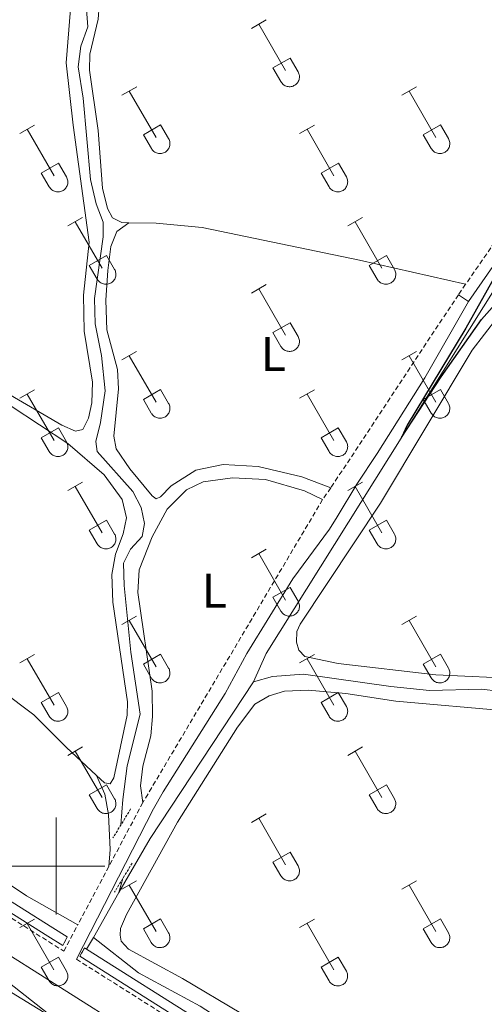
# Model space of a CAD drawing. Units: metres. Extents: x 628668 to 633177, y 4641304 to 4644356.
# Drawn here: x 629992 to 630088, y 4643472 to 4643674 of the extents above; entities that cross this region are included whole.
import ezdxf
from ezdxf.enums import TextEntityAlignment as Align

# ---------------------------------------------------------------- set-up
doc = ezdxf.new("R2010")
doc.units = ezdxf.units.M
doc.header["$MEASUREMENT"] = 0
doc.linetypes.add('TRAZOS', pattern=[0.75, 0.5, -0.25])
doc.linetypes.add('TRAZOSX2', pattern=[1.5, 1, -0.5])
for name, color, linetype, lineweight in [('Level 13', 5, 'Continuous', 0), ('Level 21', 19, 'Continuous', 0), ('Level 32', 19, 'Continuous', 0), ('Level 36', 19, 'Continuous', 40), ('Level 37', 92, 'Continuous', 0), ('Level 4', 36, 'Continuous', 30), ('Level 51', 5, 'Continuous', 13), ('Level 63', 7, 'Continuous', 0)]:
    doc.layers.add(name, color=color, linetype=linetype, lineweight=lineweight)
doc.styles.add('Arial', font='ARIAL.TTF', dxfattribs={"height": 0.2})

msp = doc.modelspace()

# ---------------------------------------------------------------- linework, layer by layer
at = {"layer": 'Level 13', "color": 5, "linetype": 'Continuous', "lineweight": 0, "ltscale": 0.5}
for points in [[(630013.33, 4643508.49, 250.74), (630013.74, 4643513.73, 250.56), (630014.64, 4643520.65, 250.53), (630017.28, 4643531.3, 250.49), (630015.34, 4643544.09, 250.56), (630013.96, 4643557.78, 250.45), (630013.86, 4643562.39, 250.45), (630015.27, 4643565.33, 250.49), (630017.71, 4643567.91, 250.49), (630018.19, 4643570.59, 250.49), (630017.47, 4643573.9, 250.49), (630015.78, 4643577.17, 250.49), (630008.46, 4643585.43, 250.42), (630008.16, 4643587.48, 250.3), (630009.11, 4643591.39, 250.27), (630010.09, 4643597.9, 250.23), (630009.32, 4643605.23, 250.19), (630008, 4643611.7, 250.23), (630007.9, 4643616.98, 250.27), (630009.64, 4643629.63, 250.23), (630009.67, 4643632.65, 250.23), (630008.21, 4643636.47, 250.19), (630007.04, 4643641.49, 250.19), (630005.56, 4643658.23, 250.12), (630004.54, 4643664.66, 250.19), (630005.04, 4643668.97, 250.19), (630006.48, 4643672.96, 250.16), (630006.09, 4643678.24, 250.12)], [(630040.61, 4643537.97, 250.56), (630043.2, 4643543.82, 250.53), (630090.84, 4643619.81, 249.64)], [(630040.61, 4643537.97, 250.56), (630044.55, 4643539.03, 250.53), (630050.95, 4643539.53, 250.53), (630068.92, 4643536.99, 250.53), (630076.89, 4643536.17, 250.49), (630087.64, 4643536.43, 250.49), (630097.72, 4643535.2, 250.45), (630107.92, 4643532.89, 250.38), (630133.16, 4643529, 250.38), (630148.35, 4643525.97, 250.42), (630167.08, 4643521.42, 250.38), (630190.75, 4643516.52, 250.27), (630211.41, 4643564.66, 250.12)], [(630012.88, 4643494.53, 250.94), (630019.34, 4643505.64, 250.79), (630040.61, 4643537.97, 250.56)], [(630013.74, 4643497.46, 250.94), (630012.88, 4643494.53, 250.94)], [(630007.65, 4643485.3, 251.29), (630012.88, 4643494.53, 250.94)], [(630006.27, 4643482.86, 251.38), (630007.65, 4643485.3, 251.29)], [(630007.65, 4643485.3, 251.29), (630016.94, 4643477.99, 251.35), (630029.65, 4643471.12, 251.46), (630038.38, 4643465.46, 251.08), (630042.59, 4643463.87, 251.08), (630045.71, 4643464.41, 251.08), (630055.85, 4643468.13, 250.97), (630060.91, 4643468.14, 250.9), (630070.63, 4643465.35, 250.86), (630110.73, 4643454.97, 250.79), (630140.08, 4643445.18, 250.75), (630157.59, 4643437.91, 250.71), (630161.01, 4643448.52, 250.75), (630165.96, 4643467.77, 250.64), (630170.63, 4643483.71, 250.68), (630171.34, 4643484.42, 250.68), (630172.38, 4643484.76, 250.68), (630174.31, 4643484.54, 250.71), (630185.15, 4643481.01, 250.86)]]:
    msp.add_polyline3d(points, dxfattribs=at)
at = {"layer": 'Level 13', "color": 5, "linetype": 'Continuous', "lineweight": 13}
for points in [[(630002.25, 4643485.4, 252.19), (629999.33, 4643487.25, 252.19), (629946.54, 4643520.58, 252.23), (629928.64, 4643531.96, 252.29), (629892.25, 4643555.09, 252.42), (629873.91, 4643566.28, 252.42)], [(630001.37, 4643483.6, 252.19), (629998.26, 4643485.56, 252.19), (629945.47, 4643518.89, 252.23), (629928.68, 4643529.56, 252.29), (629891.18, 4643553.41, 252.42), (629873.09, 4643564.75, 252.42)], [(630006.27, 4643482.86, 252.18), (630005.86, 4643483.12, 252.18)], [(630006.27, 4643482.86, 252.18), (630079.3, 4643436.72, 252.08), (630144.81, 4643395.37, 252.19), (630172.14, 4643378.17, 252.17)], [(630171.02, 4643376.51, 252.17), (630143.74, 4643393.67, 252.19), (630078.23, 4643435.03, 252.08), (630004.84, 4643481.4, 252.18)]]:
    msp.add_polyline3d(points, dxfattribs=at)
at = {"layer": 'Level 21', "color": 19, "linetype": 'Continuous', "lineweight": 0}
for points in [[(630084.86, 4643616.31, 250.64), (630091.6, 4643626.02, 250.4), (630099.29, 4643638.91, 250.41), (630130.14, 4643688.12, 250.11), (630140.87, 4643706.05, 249.93), (630163.98, 4643742.7, 249.93), (630165.87, 4643746.73, 249.97), (630166.23, 4643748.4, 249.97), (630166.23, 4643750.3, 250), (630168.85, 4643749.52, 250.01), (630175.93, 4643747.08, 249.88)], [(630084.86, 4643616.31, 250.64), (630075.88, 4643600.62, 250.82), (630066.11, 4643585, 250.86), (630061.89, 4643578.66, 250.97), (630057.88, 4643571.97, 251.29), (630056.25, 4643569.4, 251.29), (630048.7, 4643559.18, 251.44), (630039.23, 4643543.78, 251.51), (630034.76, 4643535.58, 251.51), (630022.04, 4643515.26, 251.4), (630020, 4643511.77, 251.36), (630004.18, 4643480.79, 252.23)], [(629912.84, 4643446.83, 252.17), (629929.26, 4643471.51, 252.09), (629940.05, 4643488.58, 252.09), (629944.86, 4643495.6, 252.09), (629947.89, 4643498.96, 252.06), (629951.57, 4643501.39, 252.06), (629956.52, 4643503, 252.21), (630015.61, 4643465.6, 252.23)]]:
    msp.add_polyline3d(points, dxfattribs=at)
at = {"layer": 'Level 21', "color": 19, "linetype": 'TRAZOSX2', "lineweight": 0}
for points in [[(630125.75, 4643685.82, 250.13), (630097.16, 4643640.21, 250.41), (630089.5, 4643627.38, 250.4), (630084.3, 4643619.88, 250.58)], [(630084.3, 4643619.88, 250.58), (630082.81, 4643617.73, 250.64)], [(630082.81, 4643617.73, 250.64), (630056.54, 4643577.93, 250.93)], [(630056.54, 4643577.93, 250.93), (630054.86, 4643575.52, 251.36)], [(630054.86, 4643575.52, 251.36), (630017.86, 4643513.11, 251.4)], [(629871.66, 4643563.69, 252.32), (629888.32, 4643553.49, 252.36), (629919.58, 4643534.33, 252.2), (629928.7, 4643528.55, 252.2), (630001.56, 4643482.45, 252.23), (630004.46, 4643487.91, 252.08)], [(630017.86, 4643513.11, 251.4), (630010.85, 4643499.92, 251.76)], [(630010.85, 4643499.92, 251.76), (630004.46, 4643487.91, 252.08)], [(630004.18, 4643480.79, 252.23), (630042.22, 4643456.72, 252.24), (630083.82, 4643430.1, 252.01), (630133.79, 4643398.71, 251.64), (630171.71, 4643374.49, 251.91), (630269.45, 4643313.07, 251.5), (630307.57, 4643289.15, 251.61), (630337.04, 4643270.13, 251.57), (630366.61, 4643251.41, 251.85), (630423.3, 4643215.8, 251.93), (630425.15, 4643218.37, 251.97), (630426.92, 4643221.69, 252.08), (630434.47, 4643239.25, 250.87), (630436.3, 4643243.92, 250.87)]]:
    msp.add_polyline3d(points, dxfattribs=at)
at = {"layer": 'Level 21', "color": 1, "linetype": 'TRAZOS', "lineweight": 0}
for points in [[(630015.33, 4643511.76, 251.4), (630011.68, 4643505.8, 251.31)], [(630015.64, 4643500.58, 251.4), (630011.99, 4643494.61, 251.31)], [(630001.37, 4643483.6, 252.19), (630002.25, 4643485.4, 252.19)], [(630004.84, 4643481.4, 252.18), (630005.86, 4643483.12, 252.18)]]:
    msp.add_polyline3d(points, dxfattribs=at)
at = {"layer": 'Level 32', "color": 6, "linetype": 'Continuous', "lineweight": 0, "ltscale": 0.5}
msp.add_polyline3d([(630532.86, 4642546.23, 255.01), (630501.57, 4642736.27, 254.11), (630462.08, 4642858.33, 253.31), (630408.65, 4643027.88, 252.7), (630357.91, 4643186.14, 251.5), (630248.36, 4643271.71, 251.64), (630164.33, 4643338.94, 251.94), (630021.16, 4643451.63, 251.92), (629861.16, 4643577.72, 252.07), (629701.19, 4643678.92, 250.66), (629632.7, 4643723.47, 250.03), (629549.08, 4643775.26, 250.48), (629534.39, 4643784.5, 250.1)], dxfattribs=at)
at = {"layer": 'Level 36', "color": 32, "linetype": 'Continuous', "lineweight": 0}
for points in [[(630040.2, 4643672.61), (630043.24, 4643674.37)], [(630041.72, 4643673.49), (630047.24, 4643663.92)], [(630044.63, 4643664.47), (630048.16, 4643666.51)], [(630048.16, 4643666.51), (630049.81, 4643663.66)], [(630044.63, 4643664.47), (630046.26, 4643661.64)], [(630046.26, 4643661.64), (630046.37, 4643661.46), (630046.5, 4643661.3), (630046.64, 4643661.15), (630046.8, 4643661.01), (630046.97, 4643660.9), (630047.15, 4643660.8), (630047.34, 4643660.72), (630047.54, 4643660.65), (630047.75, 4643660.61), (630047.96, 4643660.59), (630048.16, 4643660.6), (630048.37, 4643660.62), (630048.57, 4643660.66), (630048.77, 4643660.73), (630048.96, 4643660.81), (630049.14, 4643660.91), (630049.31, 4643661.03), (630049.47, 4643661.17), (630049.61, 4643661.32), (630049.73, 4643661.49), (630049.84, 4643661.67), (630049.93, 4643661.85), (630050, 4643662.05), (630050.05, 4643662.25), (630050.08, 4643662.46), (630050.09, 4643662.67), (630050.07, 4643662.87), (630050.04, 4643663.08), (630049.98, 4643663.28), (630049.91, 4643663.47), (630049.81, 4643663.66)], [(630013.52, 4643658.84), (630016.57, 4643660.59)], [(630015.05, 4643659.71), (630020.57, 4643650.14)], [(630071.14, 4643658.84), (630074.19, 4643660.59)], [(630072.67, 4643659.71), (630078.19, 4643650.14)], [(629992.5, 4643650.94), (629995.54, 4643652.7)], [(629994.02, 4643651.82), (629999.55, 4643642.24)], [(630017.95, 4643650.7), (630021.49, 4643652.74)], [(630021.49, 4643652.74), (630023.14, 4643649.89)], [(630050.12, 4643650.94), (630053.16, 4643652.7)], [(630051.64, 4643651.82), (630057.17, 4643642.24)], [(630075.57, 4643650.7), (630079.11, 4643652.74)], [(630079.11, 4643652.74), (630080.76, 4643649.89)], [(630017.95, 4643650.7), (630019.59, 4643647.87)], [(630019.59, 4643647.87), (630019.7, 4643647.69), (630019.83, 4643647.53), (630019.97, 4643647.38), (630020.13, 4643647.24), (630020.3, 4643647.13), (630020.48, 4643647.03), (630020.67, 4643646.94), (630020.87, 4643646.88), (630021.08, 4643646.84), (630021.28, 4643646.82), (630021.49, 4643646.83), (630021.7, 4643646.85), (630021.9, 4643646.89), (630022.1, 4643646.95), (630022.29, 4643647.04), (630022.47, 4643647.14), (630022.64, 4643647.26), (630022.8, 4643647.4), (630022.94, 4643647.55), (630023.06, 4643647.72), (630023.17, 4643647.89), (630023.26, 4643648.08), (630023.33, 4643648.28), (630023.38, 4643648.48), (630023.41, 4643648.69), (630023.42, 4643648.89), (630023.4, 4643649.1), (630023.37, 4643649.31), (630023.31, 4643649.51), (630023.24, 4643649.7), (630023.14, 4643649.89)], [(630075.57, 4643650.7), (630077.21, 4643647.87)], [(630077.21, 4643647.87), (630077.32, 4643647.69), (630077.45, 4643647.53), (630077.59, 4643647.38), (630077.75, 4643647.24), (630077.92, 4643647.13), (630078.1, 4643647.03), (630078.3, 4643646.94), (630078.5, 4643646.88), (630078.7, 4643646.84), (630078.91, 4643646.82), (630079.11, 4643646.82), (630079.32, 4643646.85), (630079.52, 4643646.89), (630079.72, 4643646.95), (630079.91, 4643647.04), (630080.09, 4643647.14), (630080.26, 4643647.26), (630080.42, 4643647.4), (630080.56, 4643647.55), (630080.69, 4643647.72), (630080.79, 4643647.89), (630080.88, 4643648.08), (630080.95, 4643648.28), (630081, 4643648.48), (630081.03, 4643648.69), (630081.04, 4643648.89), (630081.02, 4643649.1), (630080.99, 4643649.31), (630080.94, 4643649.51), (630080.86, 4643649.7), (630080.76, 4643649.89)], [(629996.93, 4643642.8), (630000.47, 4643644.84)], [(630000.47, 4643644.84), (630002.12, 4643641.99)], [(630054.56, 4643642.8), (630058.1, 4643644.84)], [(630058.1, 4643644.84), (630059.74, 4643641.99)], [(629996.93, 4643642.8), (629998.56, 4643639.97)], [(629998.57, 4643639.97), (629998.68, 4643639.8), (629998.81, 4643639.63), (629998.95, 4643639.48), (629999.11, 4643639.35), (629999.28, 4643639.23), (629999.46, 4643639.13), (629999.65, 4643639.05), (629999.85, 4643638.99), (630000.06, 4643638.95), (630000.26, 4643638.93), (630000.47, 4643638.93), (630000.68, 4643638.95), (630000.88, 4643638.99), (630001.08, 4643639.06), (630001.27, 4643639.14), (630001.45, 4643639.24), (630001.62, 4643639.37), (630001.78, 4643639.5), (630001.92, 4643639.65), (630002.04, 4643639.82), (630002.15, 4643640), (630002.24, 4643640.19), (630002.31, 4643640.38), (630002.36, 4643640.58), (630002.39, 4643640.79), (630002.4, 4643641), (630002.38, 4643641.21), (630002.35, 4643641.41), (630002.29, 4643641.61), (630002.22, 4643641.8), (630002.12, 4643641.99)], [(630054.56, 4643642.8), (630056.18, 4643639.97)], [(630056.19, 4643639.97), (630056.3, 4643639.79), (630056.43, 4643639.63), (630056.57, 4643639.48), (630056.73, 4643639.35), (630056.9, 4643639.23), (630057.08, 4643639.13), (630057.28, 4643639.05), (630057.47, 4643638.99), (630057.68, 4643638.95), (630057.88, 4643638.93), (630058.09, 4643638.93), (630058.3, 4643638.95), (630058.5, 4643638.99), (630058.7, 4643639.06), (630058.89, 4643639.14), (630059.07, 4643639.24), (630059.24, 4643639.36), (630059.4, 4643639.5), (630059.54, 4643639.65), (630059.66, 4643639.82), (630059.77, 4643640), (630059.86, 4643640.19), (630059.93, 4643640.38), (630059.98, 4643640.58), (630060.01, 4643640.79), (630060.02, 4643641), (630060, 4643641.2), (630059.97, 4643641.41), (630059.91, 4643641.61), (630059.84, 4643641.8), (630059.74, 4643641.99)], [(630002.4, 4643631.91), (630005.44, 4643633.66)], [(630003.92, 4643632.78), (630009.44, 4643623.21)], [(630060.02, 4643631.91), (630063.06, 4643633.66)], [(630061.54, 4643632.78), (630067.07, 4643623.21)], [(630006.82, 4643623.77), (630010.36, 4643625.81)], [(630010.36, 4643625.81), (630012.02, 4643622.96)], [(630064.45, 4643623.77), (630067.99, 4643625.81)], [(630067.99, 4643625.81), (630069.64, 4643622.96)], [(630006.82, 4643623.77), (630008.46, 4643620.94)], [(630008.46, 4643620.94), (630008.57, 4643620.76), (630008.7, 4643620.6), (630008.84, 4643620.45), (630009, 4643620.31), (630009.17, 4643620.19), (630009.36, 4643620.09), (630009.55, 4643620.01), (630009.75, 4643619.95), (630009.95, 4643619.91), (630010.16, 4643619.89), (630010.37, 4643619.89), (630010.57, 4643619.92), (630010.78, 4643619.96), (630010.97, 4643620.02), (630011.16, 4643620.11), (630011.34, 4643620.21), (630011.51, 4643620.33), (630011.67, 4643620.47), (630011.81, 4643620.62), (630011.94, 4643620.79), (630012.05, 4643620.96), (630012.14, 4643621.15), (630012.2, 4643621.35), (630012.25, 4643621.55), (630012.28, 4643621.75), (630012.29, 4643621.96), (630012.28, 4643622.17), (630012.24, 4643622.38), (630012.19, 4643622.58), (630012.11, 4643622.77), (630012.02, 4643622.95)], [(630064.45, 4643623.77), (630066.08, 4643620.94)], [(630066.09, 4643620.94), (630066.2, 4643620.76), (630066.32, 4643620.6), (630066.47, 4643620.45), (630066.63, 4643620.31), (630066.8, 4643620.19), (630066.98, 4643620.09), (630067.17, 4643620.01), (630067.37, 4643619.95), (630067.57, 4643619.91), (630067.78, 4643619.89), (630067.99, 4643619.89), (630068.2, 4643619.92), (630068.4, 4643619.96), (630068.6, 4643620.02), (630068.79, 4643620.11), (630068.97, 4643620.21), (630069.14, 4643620.33), (630069.29, 4643620.47), (630069.44, 4643620.62), (630069.56, 4643620.79), (630069.67, 4643620.96), (630069.76, 4643621.15), (630069.83, 4643621.35), (630069.88, 4643621.55), (630069.9, 4643621.75), (630069.91, 4643621.96), (630069.9, 4643622.17), (630069.86, 4643622.37), (630069.81, 4643622.58), (630069.73, 4643622.77), (630069.64, 4643622.95)], [(630040.2, 4643618.06), (630043.24, 4643619.82)], [(630041.72, 4643618.94), (630047.24, 4643609.37)], [(630044.62, 4643609.92), (630048.16, 4643611.96)], [(630048.16, 4643611.96), (630049.81, 4643609.11)], [(630044.62, 4643609.92), (630046.26, 4643607.09)], [(630046.26, 4643607.09), (630046.37, 4643606.92), (630046.5, 4643606.75), (630046.64, 4643606.6), (630046.8, 4643606.47), (630046.97, 4643606.35), (630047.15, 4643606.25), (630047.34, 4643606.17), (630047.54, 4643606.11), (630047.75, 4643606.07), (630047.95, 4643606.05), (630048.16, 4643606.05), (630048.37, 4643606.07), (630048.57, 4643606.11), (630048.77, 4643606.18), (630048.96, 4643606.26), (630049.14, 4643606.37), (630049.31, 4643606.49), (630049.47, 4643606.62), (630049.61, 4643606.78), (630049.73, 4643606.94), (630049.84, 4643607.12), (630049.93, 4643607.31), (630050, 4643607.5), (630050.05, 4643607.71), (630050.08, 4643607.91), (630050.09, 4643608.12), (630050.07, 4643608.33), (630050.04, 4643608.53), (630049.98, 4643608.73), (630049.91, 4643608.93), (630049.81, 4643609.11)], [(630013.52, 4643604.29), (630016.56, 4643606.05)], [(630015.04, 4643605.17), (630020.57, 4643595.6)], [(630071.14, 4643604.29), (630074.19, 4643606.05)], [(630072.67, 4643605.17), (630078.19, 4643595.6)], [(629992.5, 4643596.39), (629995.54, 4643598.15)], [(629994.02, 4643597.27), (629999.55, 4643587.7)], [(630017.95, 4643596.15), (630021.49, 4643598.19)], [(630021.49, 4643598.19), (630023.14, 4643595.34)], [(630050.12, 4643596.39), (630053.16, 4643598.15)], [(630051.64, 4643597.27), (630057.17, 4643587.7)], [(630075.57, 4643596.15), (630079.11, 4643598.19)], [(630079.11, 4643598.19), (630080.76, 4643595.34)], [(630017.95, 4643596.15), (630019.58, 4643593.32)], [(630019.59, 4643593.32), (630019.7, 4643593.15), (630019.83, 4643592.98), (630019.97, 4643592.83), (630020.13, 4643592.7), (630020.3, 4643592.58), (630020.48, 4643592.48), (630020.67, 4643592.4), (630020.87, 4643592.34), (630021.08, 4643592.3), (630021.28, 4643592.28), (630021.49, 4643592.28), (630021.7, 4643592.3), (630021.9, 4643592.34), (630022.1, 4643592.41), (630022.29, 4643592.49), (630022.47, 4643592.59), (630022.64, 4643592.71), (630022.8, 4643592.85), (630022.94, 4643593), (630023.06, 4643593.17), (630023.17, 4643593.35), (630023.26, 4643593.53), (630023.33, 4643593.73), (630023.38, 4643593.93), (630023.41, 4643594.14), (630023.42, 4643594.35), (630023.4, 4643594.55), (630023.37, 4643594.76), (630023.31, 4643594.96), (630023.24, 4643595.15), (630023.14, 4643595.34)], [(630075.57, 4643596.15), (630077.21, 4643593.32)], [(630077.21, 4643593.32), (630077.32, 4643593.15), (630077.45, 4643592.98), (630077.59, 4643592.83), (630077.75, 4643592.7), (630077.92, 4643592.58), (630078.1, 4643592.48), (630078.3, 4643592.4), (630078.49, 4643592.34), (630078.7, 4643592.29), (630078.9, 4643592.27), (630079.11, 4643592.28), (630079.32, 4643592.3), (630079.52, 4643592.34), (630079.72, 4643592.41), (630079.91, 4643592.49), (630080.09, 4643592.59), (630080.26, 4643592.71), (630080.42, 4643592.85), (630080.56, 4643593), (630080.68, 4643593.17), (630080.79, 4643593.35), (630080.88, 4643593.53), (630080.95, 4643593.73), (630081, 4643593.93), (630081.03, 4643594.14), (630081.04, 4643594.35), (630081.02, 4643594.55), (630080.99, 4643594.76), (630080.93, 4643594.96), (630080.86, 4643595.15), (630080.76, 4643595.34)], [(629996.93, 4643588.26), (630000.47, 4643590.3)], [(630000.47, 4643590.3), (630002.12, 4643587.44)], [(630054.55, 4643588.26), (630058.09, 4643590.3)], [(630058.09, 4643590.3), (630059.74, 4643587.44)], [(629996.93, 4643588.26), (629998.56, 4643585.43)], [(630054.55, 4643588.26), (630056.18, 4643585.43)], [(629998.57, 4643585.43), (629998.68, 4643585.25), (629998.8, 4643585.08), (629998.95, 4643584.93), (629999.11, 4643584.8), (629999.28, 4643584.68), (629999.46, 4643584.58), (629999.65, 4643584.5), (629999.85, 4643584.44), (630000.05, 4643584.4), (630000.26, 4643584.38), (630000.47, 4643584.38), (630000.68, 4643584.4), (630000.88, 4643584.45), (630001.08, 4643584.51), (630001.27, 4643584.59), (630001.45, 4643584.7), (630001.62, 4643584.82), (630001.77, 4643584.95), (630001.92, 4643585.11), (630002.04, 4643585.27), (630002.15, 4643585.45), (630002.24, 4643585.64), (630002.31, 4643585.83), (630002.36, 4643586.04), (630002.39, 4643586.24), (630002.39, 4643586.45), (630002.38, 4643586.66), (630002.34, 4643586.86), (630002.29, 4643587.06), (630002.22, 4643587.26), (630002.12, 4643587.44)], [(630056.19, 4643585.42), (630056.3, 4643585.25), (630056.43, 4643585.08), (630056.57, 4643584.93), (630056.73, 4643584.8), (630056.9, 4643584.68), (630057.08, 4643584.58), (630057.27, 4643584.5), (630057.47, 4643584.44), (630057.68, 4643584.4), (630057.88, 4643584.38), (630058.09, 4643584.38), (630058.3, 4643584.4), (630058.5, 4643584.45), (630058.7, 4643584.51), (630058.89, 4643584.59), (630059.07, 4643584.7), (630059.24, 4643584.82), (630059.4, 4643584.95), (630059.54, 4643585.11), (630059.66, 4643585.27), (630059.77, 4643585.45), (630059.86, 4643585.64), (630059.93, 4643585.83), (630059.98, 4643586.04), (630060.01, 4643586.24), (630060.02, 4643586.45), (630060, 4643586.66), (630059.97, 4643586.86), (630059.91, 4643587.06), (630059.84, 4643587.26), (630059.74, 4643587.44)], [(630002.39, 4643577.36), (630005.44, 4643579.12)], [(630003.92, 4643578.24), (630009.44, 4643568.67)], [(630060.02, 4643577.36), (630063.06, 4643579.12)], [(630061.54, 4643578.24), (630067.07, 4643568.67)], [(630006.82, 4643569.22), (630010.36, 4643571.26)], [(630010.36, 4643571.26), (630012.01, 4643568.41)], [(630064.45, 4643569.22), (630067.99, 4643571.26)], [(630067.99, 4643571.26), (630069.64, 4643568.41)], [(630006.82, 4643569.22), (630008.46, 4643566.39)], [(630008.46, 4643566.39), (630008.57, 4643566.21), (630008.7, 4643566.05), (630008.84, 4643565.9), (630009, 4643565.77), (630009.17, 4643565.65), (630009.36, 4643565.55), (630009.55, 4643565.47), (630009.75, 4643565.41), (630009.95, 4643565.37), (630010.16, 4643565.35), (630010.36, 4643565.35), (630010.57, 4643565.37), (630010.78, 4643565.41), (630010.97, 4643565.48), (630011.16, 4643565.56), (630011.34, 4643565.66), (630011.51, 4643565.78), (630011.67, 4643565.92), (630011.81, 4643566.07), (630011.94, 4643566.24), (630012.04, 4643566.42), (630012.13, 4643566.6), (630012.2, 4643566.8), (630012.25, 4643567), (630012.28, 4643567.21), (630012.29, 4643567.42), (630012.28, 4643567.62), (630012.24, 4643567.83), (630012.19, 4643568.03), (630012.11, 4643568.22), (630012.02, 4643568.41)], [(630064.45, 4643569.22), (630066.08, 4643566.39)], [(630066.08, 4643566.39), (630066.2, 4643566.21), (630066.32, 4643566.05), (630066.47, 4643565.9), (630066.62, 4643565.77), (630066.8, 4643565.65), (630066.98, 4643565.55), (630067.17, 4643565.47), (630067.37, 4643565.41), (630067.57, 4643565.36), (630067.78, 4643565.34), (630067.99, 4643565.35), (630068.19, 4643565.37), (630068.4, 4643565.41), (630068.6, 4643565.48), (630068.79, 4643565.56), (630068.97, 4643565.66), (630069.14, 4643565.78), (630069.29, 4643565.92), (630069.43, 4643566.07), (630069.56, 4643566.24), (630069.67, 4643566.42), (630069.76, 4643566.6), (630069.83, 4643566.8), (630069.88, 4643567), (630069.9, 4643567.21), (630069.91, 4643567.41), (630069.9, 4643567.62), (630069.86, 4643567.83), (630069.81, 4643568.03), (630069.73, 4643568.22), (630069.64, 4643568.41)], [(630040.19, 4643563.52), (630043.23, 4643565.27)], [(630041.71, 4643564.39), (630047.24, 4643554.82)], [(630044.62, 4643555.38), (630048.16, 4643557.42)], [(630048.16, 4643557.42), (630049.81, 4643554.57)], [(630044.62, 4643555.38), (630046.25, 4643552.55)], [(630046.26, 4643552.55), (630046.37, 4643552.37), (630046.5, 4643552.21), (630046.64, 4643552.06), (630046.8, 4643551.92), (630046.97, 4643551.8), (630047.15, 4643551.7), (630047.34, 4643551.62), (630047.54, 4643551.56), (630047.75, 4643551.52), (630047.95, 4643551.5), (630048.16, 4643551.5), (630048.37, 4643551.53), (630048.57, 4643551.57), (630048.77, 4643551.63), (630048.96, 4643551.72), (630049.14, 4643551.82), (630049.31, 4643551.94), (630049.46, 4643552.08), (630049.61, 4643552.23), (630049.73, 4643552.39), (630049.84, 4643552.57), (630049.93, 4643552.76), (630050, 4643552.96), (630050.05, 4643553.16), (630050.08, 4643553.36), (630050.08, 4643553.57), (630050.07, 4643553.78), (630050.04, 4643553.98), (630049.98, 4643554.19), (630049.91, 4643554.38), (630049.81, 4643554.56)], [(630013.52, 4643549.75), (630016.56, 4643551.5)], [(630015.04, 4643550.62), (630020.57, 4643541.05)], [(630071.14, 4643549.74), (630074.19, 4643551.5)], [(630072.67, 4643550.62), (630078.19, 4643541.05)], [(629992.5, 4643541.85), (629995.54, 4643543.61)], [(630017.95, 4643541.61), (630021.49, 4643543.65)], [(630021.49, 4643543.65), (630023.14, 4643540.79)], [(630050.12, 4643541.85), (630053.16, 4643543.61)], [(630075.57, 4643541.6), (630079.11, 4643543.64)], [(630079.11, 4643543.64), (630080.76, 4643540.79)], [(629994.02, 4643542.73), (629999.55, 4643533.15)], [(630017.95, 4643541.61), (630019.58, 4643538.77)], [(630051.64, 4643542.73), (630057.17, 4643533.15)], [(630075.57, 4643541.6), (630077.21, 4643538.77)], [(630019.59, 4643538.77), (630019.7, 4643538.6), (630019.82, 4643538.43), (630019.97, 4643538.28), (630020.13, 4643538.15), (630020.3, 4643538.03), (630020.48, 4643537.93), (630020.67, 4643537.85), (630020.87, 4643537.79), (630021.07, 4643537.75), (630021.28, 4643537.73), (630021.49, 4643537.73), (630021.7, 4643537.75), (630021.9, 4643537.8), (630022.1, 4643537.86), (630022.29, 4643537.94), (630022.47, 4643538.05), (630022.64, 4643538.17), (630022.79, 4643538.3), (630022.94, 4643538.46), (630023.06, 4643538.62), (630023.17, 4643538.8), (630023.26, 4643538.99), (630023.33, 4643539.18), (630023.38, 4643539.39), (630023.41, 4643539.59), (630023.41, 4643539.8), (630023.4, 4643540.01), (630023.36, 4643540.21), (630023.31, 4643540.41), (630023.24, 4643540.61), (630023.14, 4643540.79)], [(630077.21, 4643538.77), (630077.32, 4643538.6), (630077.45, 4643538.43), (630077.59, 4643538.28), (630077.75, 4643538.15), (630077.92, 4643538.03), (630078.1, 4643537.93), (630078.29, 4643537.85), (630078.49, 4643537.79), (630078.7, 4643537.75), (630078.9, 4643537.73), (630079.11, 4643537.73), (630079.32, 4643537.75), (630079.52, 4643537.8), (630079.72, 4643537.86), (630079.91, 4643537.94), (630080.09, 4643538.05), (630080.26, 4643538.17), (630080.42, 4643538.3), (630080.56, 4643538.46), (630080.68, 4643538.62), (630080.79, 4643538.8), (630080.88, 4643538.99), (630080.95, 4643539.18), (630081, 4643539.39), (630081.03, 4643539.59), (630081.04, 4643539.8), (630081.02, 4643540.01), (630080.99, 4643540.21), (630080.93, 4643540.41), (630080.86, 4643540.61), (630080.76, 4643540.79)], [(629996.93, 4643533.71), (630000.47, 4643535.75)], [(630000.47, 4643535.75), (630002.12, 4643532.89)], [(630054.55, 4643533.71), (630058.09, 4643535.75)], [(630058.09, 4643535.75), (630059.74, 4643532.89)], [(629996.93, 4643533.71), (629998.56, 4643530.88)], [(630054.55, 4643533.71), (630056.18, 4643530.88)], [(629998.56, 4643530.88), (629998.68, 4643530.7), (629998.8, 4643530.54), (629998.95, 4643530.39), (629999.11, 4643530.25), (629999.28, 4643530.13), (629999.46, 4643530.03), (629999.65, 4643529.95), (629999.85, 4643529.89), (630000.05, 4643529.85), (630000.26, 4643529.83), (630000.47, 4643529.83), (630000.68, 4643529.86), (630000.88, 4643529.9), (630001.08, 4643529.96), (630001.27, 4643530.05), (630001.45, 4643530.15), (630001.62, 4643530.27), (630001.77, 4643530.41), (630001.92, 4643530.56), (630002.04, 4643530.73), (630002.15, 4643530.9), (630002.24, 4643531.09), (630002.31, 4643531.29), (630002.36, 4643531.49), (630002.38, 4643531.69), (630002.39, 4643531.9), (630002.38, 4643532.11), (630002.34, 4643532.32), (630002.29, 4643532.52), (630002.21, 4643532.71), (630002.12, 4643532.89)], [(630056.19, 4643530.88), (630056.3, 4643530.7), (630056.43, 4643530.54), (630056.57, 4643530.39), (630056.73, 4643530.25), (630056.9, 4643530.13), (630057.08, 4643530.03), (630057.27, 4643529.95), (630057.47, 4643529.89), (630057.68, 4643529.85), (630057.88, 4643529.83), (630058.09, 4643529.83), (630058.3, 4643529.86), (630058.5, 4643529.9), (630058.7, 4643529.96), (630058.89, 4643530.05), (630059.07, 4643530.15), (630059.24, 4643530.27), (630059.4, 4643530.41), (630059.54, 4643530.56), (630059.66, 4643530.73), (630059.77, 4643530.9), (630059.86, 4643531.09), (630059.93, 4643531.29), (630059.98, 4643531.49), (630060.01, 4643531.69), (630060.02, 4643531.9), (630060, 4643532.11), (630059.97, 4643532.31), (630059.91, 4643532.51), (630059.84, 4643532.71), (630059.74, 4643532.89)], [(630002.39, 4643522.81), (630005.44, 4643524.57)], [(630003.92, 4643523.69), (630009.44, 4643514.12)], [(630060.02, 4643522.81), (630063.06, 4643524.57)], [(630061.54, 4643523.69), (630067.07, 4643514.12)], [(630006.82, 4643514.67), (630010.36, 4643516.71)], [(630010.36, 4643516.71), (630012.01, 4643513.87)], [(630064.45, 4643514.67), (630067.99, 4643516.71)], [(630067.99, 4643516.71), (630069.64, 4643513.86)], [(630006.82, 4643514.67), (630008.46, 4643511.85)], [(630008.46, 4643511.84), (630008.57, 4643511.67), (630008.7, 4643511.5), (630008.84, 4643511.35), (630009, 4643511.22), (630009.17, 4643511.1), (630009.36, 4643511), (630009.55, 4643510.92), (630009.74, 4643510.86), (630009.95, 4643510.82), (630010.16, 4643510.8), (630010.36, 4643510.8), (630010.57, 4643510.82), (630010.77, 4643510.87), (630010.97, 4643510.93), (630011.16, 4643511.01), (630011.34, 4643511.12), (630011.51, 4643511.24), (630011.67, 4643511.37), (630011.81, 4643511.53), (630011.94, 4643511.69), (630012.04, 4643511.87), (630012.13, 4643512.06), (630012.2, 4643512.25), (630012.25, 4643512.45), (630012.28, 4643512.66), (630012.29, 4643512.87), (630012.27, 4643513.08), (630012.24, 4643513.28), (630012.18, 4643513.48), (630012.11, 4643513.68), (630012.02, 4643513.86)], [(630064.45, 4643514.67), (630066.08, 4643511.84)], [(630066.08, 4643511.84), (630066.19, 4643511.67), (630066.32, 4643511.5), (630066.47, 4643511.35), (630066.62, 4643511.22), (630066.8, 4643511.1), (630066.98, 4643511), (630067.17, 4643510.92), (630067.37, 4643510.86), (630067.57, 4643510.82), (630067.78, 4643510.8), (630067.99, 4643510.8), (630068.19, 4643510.82), (630068.4, 4643510.87), (630068.59, 4643510.93), (630068.78, 4643511.01), (630068.97, 4643511.11), (630069.14, 4643511.24), (630069.29, 4643511.37), (630069.43, 4643511.53), (630069.56, 4643511.69), (630069.67, 4643511.87), (630069.76, 4643512.06), (630069.82, 4643512.25), (630069.88, 4643512.45), (630069.9, 4643512.66), (630069.91, 4643512.87), (630069.9, 4643513.08), (630069.86, 4643513.28), (630069.81, 4643513.48), (630069.73, 4643513.67), (630069.64, 4643513.86)], [(630040.19, 4643508.97), (630043.23, 4643510.73)], [(630041.71, 4643509.85), (630047.24, 4643500.27)], [(630044.62, 4643500.83), (630048.16, 4643502.87)], [(630048.16, 4643502.87), (630049.81, 4643500.02)], [(630044.62, 4643500.83), (630046.25, 4643498)], [(630046.26, 4643498), (630046.37, 4643497.82), (630046.5, 4643497.66), (630046.64, 4643497.51), (630046.8, 4643497.37), (630046.97, 4643497.26), (630047.15, 4643497.16), (630047.34, 4643497.07), (630047.54, 4643497.01), (630047.74, 4643496.97), (630047.95, 4643496.95), (630048.16, 4643496.95), (630048.37, 4643496.98), (630048.57, 4643497.02), (630048.77, 4643497.09), (630048.96, 4643497.17), (630049.14, 4643497.27), (630049.31, 4643497.39), (630049.46, 4643497.53), (630049.61, 4643497.68), (630049.73, 4643497.85), (630049.84, 4643498.03), (630049.93, 4643498.21), (630050, 4643498.41), (630050.05, 4643498.61), (630050.08, 4643498.82), (630050.08, 4643499.02), (630050.07, 4643499.23), (630050.04, 4643499.44), (630049.98, 4643499.64), (630049.9, 4643499.83), (630049.81, 4643500.02)], [(630013.52, 4643495.2), (630016.56, 4643496.95)], [(630071.14, 4643495.2), (630074.18, 4643496.95)], [(630015.04, 4643496.07), (630020.57, 4643486.5)], [(630072.66, 4643496.07), (630078.19, 4643486.5)], [(629992.5, 4643487.3), (629995.54, 4643489.06)], [(630017.95, 4643487.06), (630021.49, 4643489.1)], [(630021.49, 4643489.1), (630023.14, 4643486.25)], [(630050.12, 4643487.3), (630053.16, 4643489.06)], [(630075.57, 4643487.06), (630079.11, 4643489.1)], [(630079.11, 4643489.1), (630080.76, 4643486.25)], [(629994.02, 4643488.18), (629999.54, 4643478.6)], [(630017.95, 4643487.06), (630019.58, 4643484.23)], [(630051.64, 4643488.18), (630057.17, 4643478.6)], [(630075.57, 4643487.06), (630077.2, 4643484.23)], [(630019.58, 4643484.23), (630019.7, 4643484.05), (630019.82, 4643483.89), (630019.97, 4643483.74), (630020.13, 4643483.6), (630020.3, 4643483.48), (630020.48, 4643483.38), (630020.67, 4643483.3), (630020.87, 4643483.24), (630021.07, 4643483.2), (630021.28, 4643483.18), (630021.49, 4643483.18), (630021.7, 4643483.21), (630021.9, 4643483.25), (630022.1, 4643483.31), (630022.29, 4643483.4), (630022.47, 4643483.5), (630022.64, 4643483.62), (630022.79, 4643483.76), (630022.94, 4643483.91), (630023.06, 4643484.08), (630023.17, 4643484.25), (630023.26, 4643484.44), (630023.33, 4643484.64), (630023.38, 4643484.84), (630023.4, 4643485.05), (630023.41, 4643485.25), (630023.4, 4643485.46), (630023.36, 4643485.67), (630023.31, 4643485.87), (630023.23, 4643486.06), (630023.14, 4643486.25)], [(630077.21, 4643484.23), (630077.32, 4643484.05), (630077.45, 4643483.89), (630077.59, 4643483.74), (630077.75, 4643483.6), (630077.92, 4643483.48), (630078.1, 4643483.38), (630078.29, 4643483.3), (630078.49, 4643483.24), (630078.7, 4643483.2), (630078.9, 4643483.18), (630079.11, 4643483.18), (630079.32, 4643483.21), (630079.52, 4643483.25), (630079.72, 4643483.31), (630079.91, 4643483.4), (630080.09, 4643483.5), (630080.26, 4643483.62), (630080.42, 4643483.76), (630080.56, 4643483.91), (630080.68, 4643484.07), (630080.79, 4643484.25), (630080.88, 4643484.44), (630080.95, 4643484.64), (630081, 4643484.84), (630081.03, 4643485.04), (630081.04, 4643485.25), (630081.02, 4643485.46), (630080.99, 4643485.67), (630080.93, 4643485.87), (630080.86, 4643486.06), (630080.76, 4643486.24)], [(629996.93, 4643479.16), (630000.47, 4643481.2)], [(630000.47, 4643481.2), (630002.11, 4643478.35)], [(630054.55, 4643479.16), (630058.09, 4643481.2)], [(630058.09, 4643481.2), (630059.74, 4643478.35)], [(629996.93, 4643479.16), (629998.56, 4643476.33)], [(630054.55, 4643479.16), (630056.18, 4643476.33)], [(629998.56, 4643476.33), (629998.68, 4643476.15), (629998.8, 4643475.99), (629998.95, 4643475.84), (629999.1, 4643475.71), (629999.28, 4643475.59), (629999.46, 4643475.49), (629999.65, 4643475.41), (629999.85, 4643475.35), (630000.05, 4643475.3), (630000.26, 4643475.29), (630000.47, 4643475.29), (630000.67, 4643475.31), (630000.88, 4643475.35), (630001.08, 4643475.42), (630001.26, 4643475.5), (630001.45, 4643475.6), (630001.62, 4643475.72), (630001.77, 4643475.86), (630001.91, 4643476.01), (630002.04, 4643476.18), (630002.15, 4643476.36), (630002.24, 4643476.54), (630002.31, 4643476.74), (630002.36, 4643476.94), (630002.38, 4643477.15), (630002.39, 4643477.36), (630002.38, 4643477.56), (630002.34, 4643477.77), (630002.29, 4643477.97), (630002.21, 4643478.16), (630002.12, 4643478.35)], [(630056.19, 4643476.33), (630056.3, 4643476.15), (630056.42, 4643475.99), (630056.57, 4643475.84), (630056.73, 4643475.71), (630056.9, 4643475.59), (630057.08, 4643475.49), (630057.27, 4643475.41), (630057.47, 4643475.35), (630057.68, 4643475.3), (630057.88, 4643475.28), (630058.09, 4643475.29), (630058.3, 4643475.31), (630058.5, 4643475.35), (630058.7, 4643475.42), (630058.89, 4643475.5), (630059.07, 4643475.6), (630059.24, 4643475.72), (630059.4, 4643475.86), (630059.54, 4643476.01), (630059.66, 4643476.18), (630059.77, 4643476.36), (630059.86, 4643476.54), (630059.93, 4643476.74), (630059.98, 4643476.94), (630060.01, 4643477.15), (630060.01, 4643477.35), (630060, 4643477.56), (630059.97, 4643477.77), (630059.91, 4643477.97), (630059.84, 4643478.16), (630059.74, 4643478.35)]]:
    msp.add_lwpolyline(points, dxfattribs=at)
at = {"layer": 'Level 36', "color": 92, "linetype": 'Continuous', "lineweight": 0}
for points in [[(630010.19, 4643725.83, 250.4), (630008.53, 4643722.37, 250.44), (630005.29, 4643713.39, 250.47), (630003.62, 4643710.22, 250.51), (630002.82, 4643707.58, 250.51), (630002.56, 4643705.12, 250.51), (630003.52, 4643698.47, 250.58), (630006.73, 4643684.56, 250.58), (630008.12, 4643680.51, 250.66), (630008.84, 4643677.28, 250.66), (630008.62, 4643674.53, 250.66), (630006.9, 4643667.3, 250.66), (630006.84, 4643663.99, 250.66), (630008.63, 4643651.57, 250.66), (630009.53, 4643639.71, 250.66), (630010.58, 4643635.51, 250.7), (630011.6, 4643633.58, 250.7), (630013.5, 4643632.58, 250.73), (630014.98, 4643632.56, 250.73)], [(630002.93, 4643676.54, 250.76), (630002.04, 4643665.49, 250.8), (630003.46, 4643652.66, 250.8), (630006.82, 4643628.57, 250.84), (630005.63, 4643617.67, 250.84), (630005.77, 4643610.23, 250.84), (630007.44, 4643599.7, 250.87), (630007.34, 4643595.43, 250.87), (630006.68, 4643592.26, 250.87), (630005.5, 4643589.99, 250.84), (630003.94, 4643589.61, 250.84), (630001.18, 4643590.83, 250.87), (629989.4, 4643597.74, 250.84)], [(630056.54, 4643577.93, 250.93), (630050.58, 4643580.18, 250.86), (630041.6, 4643582.34, 250.86), (630034.39, 4643582.76, 250.82), (630028.74, 4643581.59, 250.82), (630023.69, 4643578.33, 250.82), (630021.5, 4643576.06, 250.82), (630020.61, 4643575.68, 250.82), (630019.75, 4643576.31, 250.82), (630015.16, 4643581.88, 250.78), (630012.35, 4643585.96, 250.78), (630011.9, 4643588.56, 250.78), (630012.83, 4643598.31, 250.82), (630012.59, 4643602.33, 250.82), (630010.44, 4643610.5, 250.82), (630010.24, 4643616.64, 250.78), (630010.62, 4643622.71, 250.78), (630011.24, 4643627.69, 250.78), (630012.46, 4643630.75, 250.78), (630014.98, 4643632.56, 250.73)], [(630014.98, 4643632.56, 250.73), (630020.6, 4643632.5, 250.73), (630030.02, 4643631.6, 250.77), (630062.44, 4643624.87, 250.7), (630084.3, 4643619.88, 250.58)], [(630082.81, 4643617.73, 250.64), (630084.86, 4643616.31, 250.64)], [(630090.74, 4643612.89, 250.43), (630085.63, 4643606.32, 250.43), (630066.8, 4643574.78, 250.46), (630050.23, 4643549.87, 250.5), (630049.53, 4643548.31, 250.5), (630049.5, 4643546.11, 250.5), (630049.98, 4643544.48, 250.5), (630051.22, 4643543.18, 250.5), (630058.07, 4643541.75, 250.5), (630078.2, 4643539.41, 250.5), (630090.11, 4643538.82, 250.58)], [(629990.76, 4643594.73, 250.91), (630002.42, 4643587.04, 250.91), (630009.85, 4643580.59, 250.95), (630013.59, 4643575.55, 250.95), (630014.46, 4643571.72, 250.95), (630013.76, 4643568.48, 250.95), (630012.18, 4643564.27, 250.98), (630011.45, 4643560.1, 251.02), (630011.66, 4643554.37, 251.1), (630014.7, 4643533.85, 251.1), (630014.6, 4643531.09, 251.1), (630011.86, 4643518.18, 251.1), (630011.12, 4643516.91, 251.1), (630009.93, 4643517.13, 251.1), (630008.28, 4643518.66, 251.09)], [(630054.86, 4643575.52, 251.36), (630051.13, 4643577.34, 251.36), (630043.12, 4643579.65, 251.33), (630036.31, 4643580, 251.33), (630030.29, 4643579.16, 251.36), (630026.84, 4643577.51, 251.36), (630022.87, 4643573.52, 251.33), (630019.73, 4643567.85, 251.25), (630017.11, 4643561.03, 251.25), (630016.79, 4643556.35, 251.25), (630019.73, 4643536.05, 251.29), (630019.86, 4643530.8, 251.29), (630019.5, 4643526.82, 251.33), (630017.85, 4643520.6, 251.36), (630017.38, 4643516.55, 251.4), (630017.86, 4643513.11, 251.4)], [(630004.46, 4643487.91, 251.65), (629993.9, 4643493.84, 251.61), (629974.1, 4643507.08, 251.68), (629971.84, 4643514.03, 251.68), (629965.16, 4643520.56, 251.68), (629952.55, 4643528.88, 251.57), (629942.82, 4643535.88, 251.61), (629935.33, 4643539.13, 251.68), (629929.64, 4643539.59, 251.68), (629924.39, 4643539.16, 251.72), (629916.16, 4643543.45, 251.72), (629887.42, 4643560.68, 251.83), (629880.37, 4643565.34, 251.87), (629879.02, 4643567.42, 251.91), (629878.94, 4643569.35, 251.91), (629879.42, 4643571.21, 251.87), (629880.67, 4643573.9, 251.83), (629882.19, 4643576.21, 251.79), (629884.71, 4643577.56, 251.68), (629888.29, 4643577.89, 251.06)], [(630008.28, 4643518.66, 251.09), (630002.05, 4643524.47, 251.06), (629995.41, 4643531.17, 251.06), (629988.77, 4643536.17, 251.02), (629978.48, 4643542.57, 251.06), (629962.79, 4643550.7, 251.06), (629946.21, 4643557.38, 251.06), (629909.12, 4643569.82, 251.06), (629888.29, 4643577.89, 251.06)], [(630194.88, 4643509.29, 250.9), (630194.61, 4643510.66, 250.9), (630193.86, 4643511.7, 250.94), (630192.71, 4643512.7, 250.97), (630175.73, 4643516.47, 250.97), (630133.25, 4643525.21, 251.2), (630112.3, 4643529, 251.2), (630093.31, 4643531.91, 251.31), (630069.91, 4643533.95, 251.2), (630059.63, 4643535.55, 251.16), (630051.86, 4643536.23, 251.16), (630047.02, 4643536.03, 251.16), (630043.86, 4643535.09, 251.12), (630040.93, 4643533.33, 251.12), (630037.3, 4643528.59, 251.12), (630024.98, 4643509.05, 251.31), (630014.48, 4643490, 251.31), (630013.23, 4643487.1, 251.31), (630013.16, 4643485.72, 251.31), (630013.35, 4643484.49, 251.31), (630014.88, 4643482.86, 251.31), (630026.02, 4643476.8, 251.31), (630037.99, 4643469.7, 251.31)], [(630008.28, 4643518.66, 251.09), (630010, 4643514.84, 251.16), (630010.76, 4643510.64, 251.2), (630011.12, 4643503.42, 251.31), (630010.85, 4643499.92, 251.47)], [(629916.26, 4643447.3, 252.01), (629935.09, 4643476.72, 252.05), (629947.63, 4643494.66, 252.05), (629949.45, 4643496, 252.05), (629951.5, 4643496.42, 252.05), (629953.88, 4643496.17, 252.05), (629962.75, 4643491.14, 252.01), (630002.68, 4643466.69, 252.01)]]:
    msp.add_polyline3d(points, dxfattribs=at)
at = {"layer": 'Level 4', "color": 36, "linetype": 'Continuous', "lineweight": 30}
msp.add_polyline3d([(630095.93, 4643631.52, 250), (630084.34, 4643610.87, 250), (630072.28, 4643590.84, 250), (630071.1, 4643588.32, 250), (630079.27, 4643600.81, 250), (630087.6, 4643612.63, 250), (630090.86, 4643616.35, 250)], dxfattribs=at)
at = {"layer": 'Level 51', "color": 5, "linetype": 'Continuous', "lineweight": 13}
for points in [[(630002.25, 4643485.4, 252.19), (630001.37, 4643483.6, 252.19), (629998.26, 4643485.56, 252.19), (629945.47, 4643518.89, 252.23), (629928.68, 4643529.56, 252.29), (629891.18, 4643553.41, 252.42), (629873.09, 4643564.75, 252.42), (629873.91, 4643566.28, 252.42), (629892.25, 4643555.09, 252.42), (629928.64, 4643531.96, 252.29), (629946.54, 4643520.58, 252.23), (629999.33, 4643487.25, 252.19), (630002.25, 4643485.4, 252.19)], [(630172.14, 4643378.17, 252.17), (630171.02, 4643376.51, 252.17), (630143.74, 4643393.67, 252.19), (630078.23, 4643435.03, 252.08), (630004.84, 4643481.4, 252.18), (630005.86, 4643483.12, 252.18), (630006.27, 4643482.86, 252.18), (630079.3, 4643436.72, 252.08), (630144.81, 4643395.37, 252.19), (630172.14, 4643378.17, 252.17)]]:
    msp.add_polyline3d(points, close=True, dxfattribs=at)
at = {"layer": 'Level 63', "linetype": 'Continuous', "lineweight": 0}
for points in [[(630000.01, 4643490), (630000.01, 4643510)], [(629990.01, 4643500), (630010.01, 4643500)]]:
    msp.add_lwpolyline(points, dxfattribs=at)

# ---------------------------------------------------------------- texts
at = {"layer": 'Level 37', "color": 92, "linetype": 'Continuous', "lineweight": 0, "style": 'Arial'}
for p in [(630044.71, 4643605.52, 250.8), (630032.55, 4643556.73, 251.33)]:
    msp.add_text('L', height=7, dxfattribs=at).set_placement(p, align=Align.MIDDLE_CENTER)

doc.saveas('drawing.dxf')
